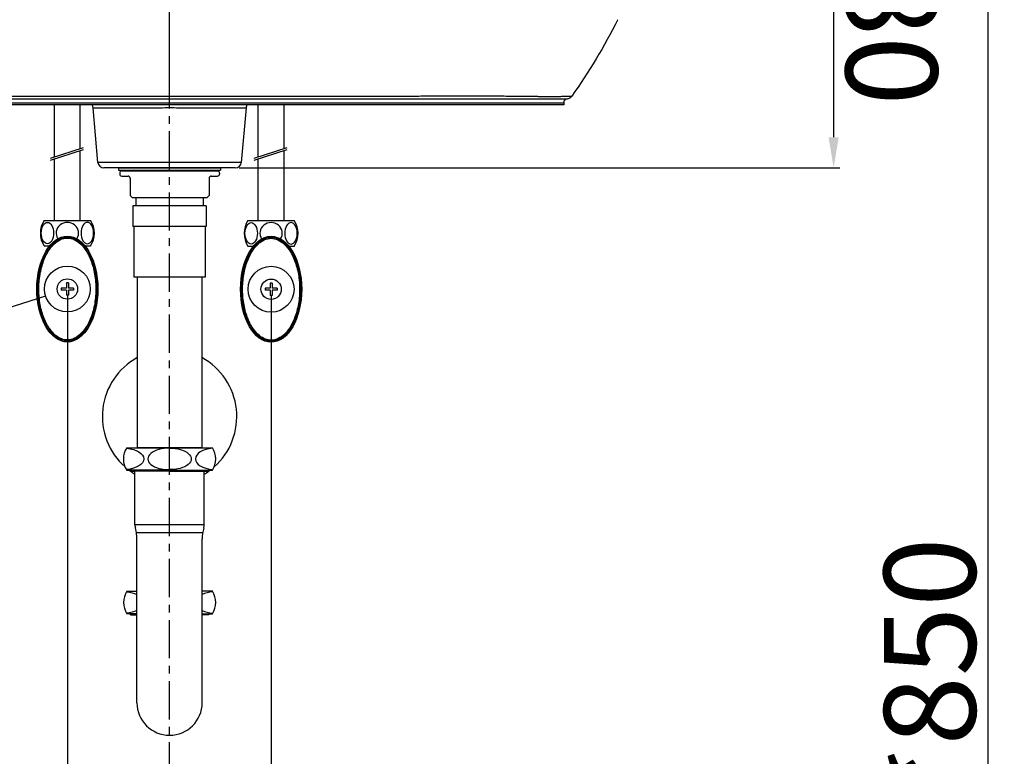
# Model space of a CAD drawing. Units: millimetres. Extents: x 14372 to 18572, y -11666 to -8741.
# Drawn here: x 16352 to 16835, y -10628 to -10266 of the extents above; entities that cross this region are included whole.
import ezdxf

# ---------------------------------------------------------------- set-up
doc = ezdxf.new("R2010")
doc.units = ezdxf.units.MM
doc.header["$LTSCALE"] = 50
doc.header["$PDMODE"] = 3
doc.header["$PDSIZE"] = 0.3125
doc.linetypes.add('CENTER', pattern=[0.6, 0.375, -0.075, 0.075, -0.075])
doc.layers.add('AXIS', color=7, linetype='Continuous')
doc.styles.get("Standard").update_dxf_attribs({"font": 'ARIAL.TTF'})
doc.dimstyles.new('SMW72', dxfattribs={"dimtxt": 45, "dimasz": 15, "dimexe": 3, "dimexo": 2, "dimgap": 5, "dimtad": 1, "dimdec": 0, "dimtxsty": 'Standard', "dimcen": 2.5, "dimclrd": 256, "dimclre": 256, "dimclrt": 256, "dimadec": 0, "dimazin": 0, "dimtfac": 1, "dimtdec": 0, "dimtmove": 0, "dimatfit": 3, "dimfxl": 1, "dimarcsym": 0})

# ---------------------------------------------------------------- blocks, each defined once
blk = doc.blocks.new('*D3')
at = {"lineweight": -2}
for p, q in [((16697.43869919172, -10158.90558486864), (16754.25379858546, -10158.89676178846)), ((16751.25612804115, -10173.89722749149), (16751.27938748193, -10323.67342952029)), ((16459.60078749828, -10338.71872582319), (16754.28171686527, -10338.67296345552))]:
    blk.add_line(p, q, dxfattribs=at)
for points in [[(16753.756128011, -10173.8968392549), (16748.75612807129, -10173.89761572807), (16751.25379862164, -10158.89722767236)], [(16753.77938745178, -10323.67304128371), (16748.77938751207, -10323.67381775688), (16751.28171690144, -10338.67342933942)]]:
    blk.add_solid(points)
at = {"layer": 'DEFPOINTS', "color": 0}
for p in [(16695.43869921583, -10158.90589545791), (16457.60078752239, -10338.71903641246), (16751.28171690144, -10338.67342933942)]:
    blk.add_point(p, dxfattribs=at)
at = {"insert": (16802.22059727845, -10256.9633802704), "char_height": 45, "attachment_point": 2, "rotation": 270.00889772715465}
blk.add_mtext('180', dxfattribs=at)
blk = doc.blocks.new('*D7')
at = {"lineweight": -2}
for p, q in [((16620.37219293555, -10157.92573186692), (16829.92635665562, -10157.92573186692)), ((16826.92635665562, -10172.92573186692), (16826.92635665562, -10993.70436261615)), ((16519.63717148775, -11008.70436261615), (16829.92635665562, -11008.70436261615))]:
    blk.add_line(p, q, dxfattribs=at)
for points in [[(16824.42635665562, -10172.92573186692), (16829.42635665562, -10172.92573186692), (16826.92635665562, -10157.92573186692)], [(16824.42635665562, -10993.70436261615), (16829.42635665562, -10993.70436261615), (16826.92635665562, -11008.70436261615)]]:
    blk.add_solid(points)
at = {"layer": 'DEFPOINTS', "color": 0}
for p in [(16618.37219293555, -10157.92573186692), (16517.63717148775, -11008.70436261615), (16826.92635665562, -11008.70436261615)]:
    blk.add_point(p, dxfattribs=at)
at = {"insert": (16775.97478776067, -10585.60995538953), "char_height": 45, "attachment_point": 2, "rotation": 90}
blk.add_mtext('*850', dxfattribs=at)
blk = doc.blocks.new('*D10')
at = {"linetype": 'ByBlock', "lineweight": -2}
for p, q in [((16375.20618607937, -10401.28211929496), (16375.20618607937, -10728.00347768524)), ((16475.20618607937, -10401.28211929496), (16475.20618607937, -10728.00347768524)), ((16390.20618607937, -10725.00347768524), (16460.20618607937, -10725.00347768524))]:
    blk.add_line(p, q, dxfattribs=at)
at = {"linetype": 'ByBlock'}
for points in [[(16390.20618607937, -10722.50347768524), (16390.20618607937, -10727.50347768524), (16375.20618607937, -10725.00347768524)], [(16460.20618607937, -10722.50347768524), (16460.20618607937, -10727.50347768524), (16475.20618607937, -10725.00347768524)]]:
    blk.add_solid(points, dxfattribs=at)
at = {"layer": 'DEFPOINTS', "color": 0, "linetype": 'ByBlock'}
for p in [(16375.20618607937, -10399.28211929496), (16475.20618607937, -10399.28211929496), (16475.20618607937, -10725.00347768524)]:
    blk.add_point(p, dxfattribs=at)
at = {"linetype": 'ByBlock', "lineweight": -3, "insert": (16425.20618607937, -10697.02769323776), "char_height": 45, "attachment_point": 5}
blk.add_mtext('100', dxfattribs=at)

msp = doc.modelspace()

# ---------------------------------------------------------------- linework, layer by layer
at = {"color": 7, "linetype": 'Continuous'}
for p, q in [((16425.38366374831, -10309.12564578481), (16425.38371961478, -10157.93388019182)), ((16645.24605583954, -10266.08408676596), (16645.32767087787, -10265.92390185816)), ((16382.96781703249, -10304.74065917753), (16425.38372620584, -10304.74241347782)), ((16425.38372620584, -10304.74241347849), (16467.79963546376, -10304.74065832177)), ((16618.78994807071, -10306.73052206703), (16618.78994807071, -10307.75166441831)), ((16618.78994807071, -10307.75166441831), (16231.97750343925, -10307.75166441831)), ((16390.18122542708, -10335.98338599155), (16387.84024324175, -10309.22583717596)), ((16462.92720826821, -10309.22583717596), (16460.58622608287, -10335.98338599155)), ((16460.58622608287, -10335.98338599155), (16390.18122542708, -10335.98338599155)), ((16457.60078752239, -10338.71903641246), (16393.16666398756, -10338.71903641246))]:
    msp.add_line(p, q, dxfattribs=at)
for p, q in [((16381.54564808531, -10307.75166441831), (16368.84564808531, -10307.75166441831)), ((16368.84564808531, -10333.23413823054), (16368.84564808531, -10307.75166441831)), ((16381.54564808531, -10329.12883460243), (16381.54564808531, -10307.75166441831)), ((16481.56734799624, -10307.75166441831), (16468.86734799624, -10307.75166441831)), ((16468.86734799624, -10333.23470605479), (16468.86734799624, -10307.75166441831)), ((16481.56734799624, -10329.12940242668), (16481.56734799624, -10307.75166441831)), ((16366.92572095664, -10333.85475900275), (16383.06585521125, -10328.63742422214)), ((16366.92572095664, -10334.9297581135), (16383.06585521125, -10329.71242333289)), ((16381.55618607937, -10364.48109878052), (16381.54564808531, -10330.20383371317)), ((16466.94742086756, -10333.855326827), (16483.08755512218, -10328.63799204639)), ((16466.94742086756, -10334.93032593775), (16483.08755512218, -10329.71299115714)), ((16481.55618607937, -10364.58211929496), (16481.56734799624, -10330.20440153742)), ((16368.85618607937, -10364.48109878052), (16368.84564808531, -10334.30913734129)), ((16468.85618607937, -10364.58211929496), (16468.86734799624, -10334.30970516554)), ((16400.38372575497, -10338.71903641246), (16450.38372575497, -10338.71903641246)), ((16400.38372575497, -10339.81903641246), (16450.38372575497, -10339.81903641246)), ((16363.85867623628, -10364.48109878052), (16375.20618607937, -10364.48109878052)), ((16375.20618607937, -10364.48109878052), (16386.55369592246, -10364.48109878052)), ((16463.85867623628, -10364.58211929496), (16475.20618607937, -10364.58211929496)), ((16475.20618607937, -10364.58211929496), (16486.55369592246, -10364.58211929496)), ((16363.85867623628, -10376.98109878052), (16366.52239174603, -10376.98109878052)), ((16383.8899804127, -10376.98109878052), (16386.55369592245, -10376.98109878052)), ((16463.85867623628, -10377.08211929496), (16466.52239174603, -10377.08211929496)), ((16483.8899804127, -10377.08211929496), (16486.55369592246, -10377.08211929496)), ((16374.70618607937, -10397.68109878052), (16372.20618607937, -10397.68109878052)), ((16372.20618607937, -10397.68109878052), (16372.20618607937, -10398.68109878052)), ((16374.70618607937, -10398.68109878052), (16372.20618607937, -10398.68109878052)), ((16374.70618607937, -10395.18109878052), (16374.70618607937, -10397.68109878052)), ((16375.70618607937, -10395.18109878052), (16374.70618607937, -10395.18109878052)), ((16374.70618607937, -10398.68109878052), (16374.70618607937, -10401.18109878052)), ((16375.70618607937, -10395.18109878052), (16375.70618607937, -10397.68109878052)), ((16378.20618607937, -10397.68109878052), (16375.70618607937, -10397.68109878052)), ((16378.20618607937, -10398.68109878052), (16375.70618607937, -10398.68109878052)), ((16375.70618607937, -10398.68109878052), (16375.70618607937, -10401.18109878052)), ((16378.20618607937, -10397.68109878052), (16378.20618607937, -10398.68109878052)), ((16474.70618607937, -10397.78211929496), (16472.20618607937, -10397.78211929496)), ((16472.20618607937, -10397.78211929496), (16472.20618607937, -10398.78211929496)), ((16474.70618607937, -10398.78211929496), (16472.20618607937, -10398.78211929496)), ((16474.70618607937, -10395.28211929496), (16474.70618607937, -10397.78211929496)), ((16475.70618607937, -10395.28211929496), (16474.70618607937, -10395.28211929496)), ((16474.70618607937, -10398.78211929496), (16474.70618607937, -10401.28211929496)), ((16475.70618607937, -10395.28211929496), (16475.70618607937, -10397.78211929496)), ((16478.20618607937, -10397.78211929496), (16475.70618607937, -10397.78211929496)), ((16478.20618607937, -10398.78211929496), (16475.70618607937, -10398.78211929496)), ((16475.70618607937, -10398.78211929496), (16475.70618607937, -10401.28211929496)), ((16478.20618607937, -10397.78211929496), (16478.20618607937, -10398.78211929496)), ((16364.54274401101, -10401.76627705428), (16217.20644854489, -10447.74273785606)), ((16375.70618607937, -10401.18109878052), (16374.70618607937, -10401.18109878052)), ((16475.70618607937, -10401.28211929496), (16474.70618607937, -10401.28211929496)), ((16404.37917833417, -10476.10122614524), (16446.37917833417, -10476.10122614524)), ((16441.25417833417, -10476.10122614524), (16409.50417833417, -10476.10122614524)), ((16404.37917833417, -10487.10122614524), (16405.37917833417, -10487.10122614524)), ((16425.37917833417, -10487.10122614524), (16404.37917833417, -10487.10122614524)), ((16405.37917833417, -10487.10122614524), (16404.50456031886, -10487.10122614524)), ((16406.07917833418, -10487.60122614524), (16406.07917833418, -10487.10122614524)), ((16406.07917833418, -10487.60122614524), (16408.37917833417, -10487.60122614524)), ((16406.07917833418, -10487.60122614524), (16408.37917833417, -10487.60122614524)), ((16406.07917833418, -10487.60122614524), (16408.37917833417, -10487.60122614524)), ((16425.37917833417, -10487.60122614524), (16406.07917833418, -10487.60122614524)), ((16408.37917833417, -10513.92961190941), (16408.37917833417, -10487.60122614524)), ((16425.37917833417, -10487.10122614524), (16446.37917833417, -10487.10122614524)), ((16425.37917833417, -10487.60122614524), (16444.67917833418, -10487.60122614524)), ((16442.37917833417, -10513.92961190941), (16442.37917833417, -10487.60122614524)), ((16444.67917833418, -10487.60122614524), (16444.67917833418, -10487.10122614524)), ((16442.37917833417, -10513.92961190941), (16408.37917833417, -10513.92961190941)), ((16441.62400791961, -10517.95122593778), (16409.13434874874, -10517.95122593778)), ((16409.37917833417, -10601.30122598849), (16409.37917833417, -10521.07104033795)), ((16441.37917833417, -10601.3012259885), (16441.37917833417, -10521.07104033795)), ((16404.41810749282, -10546.6012259885), (16409.37917833417, -10546.6012259885)), ((16446.37917833417, -10546.6012259885), (16441.37917833417, -10546.6012259885)), ((16446.41810749282, -10546.6012259885), (16441.41577542584, -10546.6012259885)), ((16409.37917833417, -10557.6012259885), (16404.41810749282, -10557.6012259885)), ((16406.11810749282, -10558.1012259885), (16406.11810749282, -10557.6012259885)), ((16406.11810749282, -10558.1012259885), (16409.37917833417, -10558.1012259885)), ((16441.37917833417, -10557.6012259885), (16446.37917833417, -10557.6012259885)), ((16444.67917833418, -10558.1012259885), (16441.37917833417, -10558.1012259885)), ((16444.67917833418, -10558.1012259885), (16444.67917833418, -10557.6012259885)), ((16446.41810749282, -10557.6012259885), (16445.21810749282, -10557.6012259885)), ((16445.41810749282, -10557.6012259885), (16446.29272550813, -10557.6012259885))]:
    msp.add_line(p, q)
at = {"linetype": 'Continuous'}
for p, q in [((16400.38372575497, -10338.71903641246), (16400.38372575497, -10339.81903641246)), ((16401.88372575497, -10340.21903641246), (16448.88372575497, -10340.21903641246)), ((16450.38372575497, -10338.71903641246), (16450.38372575497, -10339.81903641246)), ((16400.88372575497, -10341.21903641246), (16400.88372575497, -10341.71903641246)), ((16401.88372575497, -10342.71903641246), (16404.98372575498, -10342.71903641246)), ((16405.98372575498, -10343.71903641246), (16405.98372575498, -10352.21903641246)), ((16444.78372575498, -10343.71903641246), (16444.78372575498, -10352.21903641246)), ((16445.78372575498, -10342.71903641246), (16448.88372575497, -10342.71903641246)), ((16449.88372575497, -10341.21903641246), (16449.88372575497, -10341.71903641246)), ((16406.98372575498, -10353.21903641246), (16405.98372575498, -10352.21903641246)), ((16406.98372575498, -10353.21903641246), (16443.78372575498, -10353.21903641246)), ((16408.88372575497, -10353.21903641246), (16408.88372575497, -10357.40507852324)), ((16441.88372575497, -10353.21903641246), (16441.88372575497, -10357.40507852324)), ((16443.78372575498, -10353.21903641246), (16444.78372575498, -10352.21903641246)), ((16407.38372575497, -10357.40507852324), (16407.38372575497, -10367.40507852324)), ((16443.38372575497, -10357.40507852324), (16407.38372575497, -10357.40507852324)), ((16443.38372575497, -10357.40507852324), (16443.38372575497, -10367.40507852324)), ((16443.38372575497, -10367.40507852324), (16407.38372575497, -10367.40507852324)), ((16407.88372575497, -10367.40507852324), (16407.88372575497, -10392.40507852324)), ((16442.88372575497, -10367.40507852324), (16442.88372575497, -10392.40507852324)), ((16407.88372575497, -10391.60507852324), (16407.88372575497, -10392.40507852324)), ((16442.88372575497, -10392.40507852324), (16407.88372575497, -10392.40507852324)), ((16409.50417833417, -10392.40507852324), (16409.50417833417, -10476.10122614524)), ((16441.25417833417, -10392.40507852324), (16441.25417833417, -10476.10122614524))]:
    msp.add_line(p, q, dxfattribs=at)
at = {"linetype": 'ByBlock', "lineweight": -3}
for centre in [(16375.20618607937, -10398.18109878052), (16475.20618607937, -10398.28211929496)]:
    msp.add_circle(centre, 11.25, dxfattribs=at)
for centre in [(16375.20618607937, -10398.18109878052), (16475.20618607937, -10398.28211929496)]:
    msp.add_circle(centre, 5.000000000000114)
at = {"color": 7, "linetype": 'Continuous'}
for centre, radius, start, end in [((16620.78784303608, -10306.7305220677), 1.997894967364669, 95.4034175347455, 179.9999999872851), ((16620.31750011926, -10301.75797951621), 2.996842451046935, 275.4034175990225, 324.694083665377), ((16382.86451406045, -10309.66115682151), 4.994737209964471, 4.999997134166675, 22.60716373561817), ((16467.90293744951, -10309.66115682085), 4.994737209964478, 157.3928362706512, 175.0000028710806), ((16393.16666398756, -10335.72219396141), 2.996842451046963, 185.0000000000783, 270), ((16457.60078752239, -10335.72219396141), 2.996842451046859, 270, 354.9999999999217)]:
    msp.add_arc(centre, radius, start, end, dxfattribs=at)
at = {"linetype": 'Continuous'}
for centre, start, end in [((16401.88372575497, -10341.21903641246), 90, 180), ((16448.88372575497, -10341.21903641246), 0, 90), ((16401.88372575497, -10341.71903641246), 180, 270), ((16404.98372575498, -10343.71903641246), 0, 90), ((16445.78372575498, -10343.71903641246), 90, 180), ((16448.88372575497, -10341.71903641246), 270, 0)]:
    msp.add_arc(centre, 1, start, end, dxfattribs=at)
for centre, radius, start, end in [((16373.17358151294, -10370.73109878052), 11.21739543357061, 146.1396672707201, 213.86033272928), ((16377.2387906458, -10370.73109878052), 11.21739543357061, 326.13966727072, 33.86033272927997), ((16473.17358151294, -10370.83211929496), 11.21739543357061, 146.1396672707201, 213.86033272928), ((16477.2387906458, -10370.83211929496), 11.21739543357061, 326.13966727072, 33.86033272927997), ((16425.37917833417, -10460.8012259885), 33, 118.7546948008249, 228.5616171434504), ((16425.37917833417, -10460.8012259885), 33, 311.4383828565496, 61.24530519917511), ((16412.73082487842, -10481.60122614524), 10, 146.632987030828, 213.367012969172), ((16412.73082487842, -10481.60122614524), 10, 146.632987030828, 213.367012969172), ((16438.02753178993, -10481.60122614524), 10, 326.632987030828, 33.36701296917201), ((16425.37917833417, -10460.8012259885), 33, 232.8416967814042, 234.2077131172664), ((16425.37917833417, -10460.8012259885), 33, 234.3037008078013, 238.9924169931029), ((16425.37917833417, -10460.8012259885), 33, 301.0075830068971, 305.6962991921987), ((16425.37917833417, -10460.8012259885), 33, 305.7922868827337, 307.1583032185958), ((16414.37917833417, -10513.92961190941), 6, 180, 195.9423686056666), ((16436.37917833417, -10513.92961190941), 6, 344.0576313944402, 0), ((16389.37917833417, -10521.07104033795), 20, 0, 15.94236860555985), ((16461.37917833417, -10521.07104033795), 20, 164.0576313943334, 180), ((16412.76975403706, -10552.1012259885), 10, 146.632987030828, 213.367012969172), ((16438.06646094858, -10552.1012259885), 10, 326.632987030828, 33.36701296917201), ((16425.37917833417, -10601.3012259885), 16, 180, 0)]:
    msp.add_arc(centre, radius, start, end)
for centre, major_axis, ratio in [((16365.42540340112, -10370.73109878052), (0, 5.249999999999972), 0.581082668877054), ((16465.42540340112, -10370.83211929496), (0, 5.249999999999972), 0.581082668877054), ((16375.20618607937, -10398.18109878052), (0, -26.00000000000003), 0.5769230769230763), ((16475.20618607937, -10398.28211929496), (0, -26.00000000000003), 0.5769230769230763)]:
    msp.add_ellipse(centre, major_axis=major_axis, ratio=ratio)
for centre, major_axis, ratio, start_param, end_param in [((16375.20618607937, -10370.73109878052), (-5.496023993973949, 0), 0.955236004383582, 2.590465860906566, 6.834312099862814), ((16475.20618607937, -10370.83211929496), (-5.496023993973949, 0), 0.955236004383582, 2.590465860906566, 6.834312099862814), ((16424.74817616511, -10481.60122614524), (10, 6.123031769111886e-16), 0.5247174233812129, 1.507654160986761, 4.775531146192825), ((16448.02753178993, -10481.60122614524), (-10, 6.123031769111886e-16), 0.5247174233812141, -1.4249644931223, 1.4249644931223), ((16448.02753178993, -10552.1012259885), (10, 0), 0.5247174233812132, 1.716628160467494, 2.298069699282524), ((16448.02753178993, -10552.1012259885), (10, 0), 0.5247174233812132, 3.985115607897062, 4.566557146712093)]:
    msp.add_ellipse(centre, major_axis=major_axis, ratio=ratio, start_param=start_param, end_param=end_param)
at = {"extrusion": (0, 0, -1)}
for centre in [(16384.98696875762, -10370.73109878052), (16484.98696875762, -10370.83211929496)]:
    msp.add_ellipse(centre, major_axis=(0, 5.249999999999972), ratio=0.581082668877054, dxfattribs=at)
for centre, major_axis, ratio, start_param, end_param in [((16402.73082487842, -10481.60122614524), (10, 6.123031769111886e-16), 0.5247174233812141, -1.4249644931223, 1.4249644931223), ((16426.01018050324, -10481.60122614524), (-10, 6.123031769111886e-16), 0.5247174233812129, 1.507654160986761, 4.775531146192825), ((16402.76975403706, -10552.1012259885), (-10, 0), 0.5247174233812132, 1.716628160467494, 2.292870236098903), ((16402.76975403706, -10552.1012259885), (-10, 0), 0.5247174233812132, 3.990315071080683, 4.566557146712093)]:
    msp.add_ellipse(centre, major_axis=major_axis, ratio=ratio, start_param=start_param, end_param=end_param, dxfattribs=at)
at = {"color": 7, "linetype": 'Continuous'}
for points, start_tangent, end_tangent in [([(16645.24605583954, -10266.08408676596), (16622.76315706396, -10303.48998032372)], (-0.4542224766312074, -0.8908882880154011), (-0.5779418955755657, -0.8160779162178828)), ([(16228.004294446, -10303.48998032372), (16228.10840434718, -10303.47317668845), (16228.19665695067, -10303.4642097356), (16228.29030773584, -10303.45667114178), (16228.38755672851, -10303.450219241), (16228.50374238636, -10303.44380870131), (16228.59636643066, -10303.44251572895), (16228.80161062019, -10303.45495947857), (16228.97060169692, -10303.46367767152), (16229.18807436556, -10303.47340070043), (16229.46264736584, -10303.48396550042), (16229.81131081388, -10303.49561317547), (16230.24627092159, -10303.5082898237), (16230.77362227887, -10303.52167793698), (16231.39564944865, -10303.53550563976), (16232.11517162124, -10303.54972171468), (16232.93405534132, -10303.56364743685), (16233.84936694987, -10303.5764837402), (16234.85739582784, -10303.58755332367), (16235.97561866533, -10303.59639453235), (16237.2293701211, -10303.60218895254), (16238.62611075719, -10303.60362641866), (16240.16836134899, -10303.59951111997), (16241.85414304612, -10303.58959718887), (16243.66724053012, -10303.57396597498), (16245.56758813252, -10303.55424065075), (16247.58697100901, -10303.53083485768), (16249.82199704708, -10303.50436484183), (16252.38131430574, -10303.47489899845), (16255.34636392917, -10303.44323192235), (16258.72133763224, -10303.41288360211), (16262.49677532367, -10303.38756946972), (16266.68507355146, -10303.36845329367), (16271.31177561989, -10303.35874390772), (16276.40519613662, -10303.36001238389), (16282.0091103463, -10303.36784667082), (16288.19996279169, -10303.37727172102), (16295.03014856599, -10303.38698779458), (16302.49511722833, -10303.39901638829), (16310.62467197663, -10303.41180263371), (16319.47594169913, -10303.4250229005), (16329.1135723006, -10303.43821815898), (16339.60661156788, -10303.45103450202), (16351.03159046268, -10303.46311946766), (16363.47192259697, -10303.47418329653), (16377.01957903439, -10303.4837497231), (16391.77769991055, -10303.49133851137), (16407.85872696798, -10303.49647189737), (16425.38372575497, -10303.49840420211)], (0.978427915306981, 0.2065885150438794), (0.9999999999982838, -1.852643940292456e-06)), ([(16230.16774563914, -10304.74150504697), (16230.26136731365, -10304.73868410119), (16230.34631987148, -10304.73708982962), (16230.44036877452, -10304.73567382423), (16230.53417201105, -10304.73452261917), (16230.64629772124, -10304.73327417056), (16230.75475525564, -10304.73403871968), (16230.863497562, -10304.73533992204), (16231.01487196743, -10304.73681519165), (16231.20191401187, -10304.73832720456), (16231.4459658347, -10304.73995515464), (16231.7766426113, -10304.74175668317), (16232.22982294904, -10304.74374687492), (16232.82431123981, -10304.74579403598), (16233.49232102049, -10304.74759646556), (16234.2221866596, -10304.74915306349), (16235.00788339167, -10304.7504289685), (16235.80181641843, -10304.75138288343), (16236.58200349161, -10304.7520677585), (16237.35300542848, -10304.75255108858), (16238.12999196583, -10304.7528829456), (16238.93834534428, -10304.75309452201), (16239.81339254377, -10304.75319479835), (16240.80081170464, -10304.7531534972), (16241.956431581, -10304.75292205705), (16243.34443235297, -10304.75237590183), (16245.03865024085, -10304.75125173095), (16247.04423022642, -10304.74928995726), (16249.38344941595, -10304.74612937932), (16252.13686065361, -10304.74150497638), (16255.35306057209, -10304.73538315915), (16259.04881988133, -10304.72826569229), (16263.26922723348, -10304.72149172884), (16267.99322845839, -10304.7160630533), (16273.28422384858, -10304.71355257307), (16279.11341945475, -10304.71437516104), (16285.50936215386, -10304.71715467514), (16292.49291517988, -10304.71968206821), (16300.10748703318, -10304.72243302906), (16308.40328494349, -10304.72546266696), (16317.43837556298, -10304.72845179554), (16327.2766720518, -10304.73130526971), (16337.98662956453, -10304.73394648619), (16349.64445634891, -10304.73630078565), (16362.33489239872, -10304.7383403214), (16376.14638264218, -10304.74001803772), (16382.96781703249, -10304.74065917753)], (0.999218215896893, 0.03953425122384759), (0.999999996335363, -8.561118001990269e-05)), ([(16231.97750343925, -10306.73052206703), (16232.07516753589, -10306.72491338914), (16232.18373445437, -10306.72155114236), (16232.27032090537, -10306.71947719952), (16232.36917411512, -10306.71752509897), (16232.51631570968, -10306.71807817623), (16232.63073690862, -10306.72024721221), (16232.78823693062, -10306.72270549144), (16232.98115217757, -10306.72522572273), (16233.2308995421, -10306.72793891537), (16233.56673634662, -10306.73094145049), (16234.0236123978, -10306.734258405), (16234.61856822197, -10306.73767046863), (16235.28239416551, -10306.74067441493), (16236.00239687646, -10306.74326876412), (16236.77174772629, -10306.74539526958), (16237.54367153053, -10306.74698512713), (16238.29739447231, -10306.74812659712), (16239.03762649182, -10306.74893213305), (16239.77904440517, -10306.74948523296), (16240.54570566149, -10306.74983786608), (16241.37059526894, -10306.75000497734), (16242.29556119014, -10306.74993613987), (16243.37313498448, -10306.74955044159), (16244.66498872807, -10306.74864012339), (16246.23999357382, -10306.74676657674), (16248.1103739005, -10306.74349685114), (16250.30363449237, -10306.73822938374), (16252.90653711038, -10306.73052195981), (16255.97505155666, -10306.72031892798), (16259.53330070143, -10306.70845635003), (16263.63479711581, -10306.69716666979), (16268.25870869836, -10306.68811834999), (16273.47172431268, -10306.68393554044), (16279.25190147526, -10306.68530472317), (16285.6200320486, -10306.68993977489), (16292.58473249151, -10306.69414893335), (16300.18385081304, -10306.69873649245), (16308.46742291876, -10306.70378410083), (16317.49223669752, -10306.7087669914), (16327.3213667257, -10306.71352222782), (16338.02332441258, -10306.7179245421), (16349.67383411108, -10306.72184824133), (16362.35760805693, -10306.7252475171), (16376.16298204396, -10306.7280437023), (16391.19405171837, -10306.73015591149), (16407.56085267054, -10306.73153171524), (16425.38372575497, -10306.73203611912)], (0.9970441295897231, 0.07683100709135182), (0.9999999999999589, -2.864376766655784e-07)), ([(16425.38372575497, -10303.49840420211), (16442.9778349808, -10303.49645673601), (16459.12106321417, -10303.49128326957), (16473.93513128162, -10303.48363499465), (16487.53310899927, -10303.47399247825), (16500.01865298588, -10303.46284239559), (16511.48418904396, -10303.45066517715), (16522.01353158053, -10303.43774847252), (16531.68360282771, -10303.4244594162), (16540.56369493622, -10303.41115072191), (16548.71908655215, -10303.39829754568), (16556.20610187956, -10303.38624860541), (16563.05197975226, -10303.37668966162), (16569.25479521445, -10303.36695562299), (16574.86140894385, -10303.3595874636), (16579.9342037044, -10303.35918979126), (16584.52503647163, -10303.37001532521), (16588.67086469223, -10303.38990040578), (16592.40493536699, -10303.41571880553), (16595.74004545937, -10303.44646782092), (16598.66480002669, -10303.47802866029), (16601.18750084002, -10303.50721717454), (16603.39641860177, -10303.53338583857), (16605.39982921771, -10303.55645152465), (16607.29183622131, -10303.5757830478), (16609.09429190511, -10303.59090988178), (16610.76743253319, -10303.60020512608), (16612.29458479563, -10303.60372565476), (16613.67062232638, -10303.60177873342), (16614.90264138662, -10303.59567488326), (16616.00344673695, -10303.58665413508), (16616.99727014681, -10303.57548228136), (16617.8980177557, -10303.56263420842), (16618.70211697111, -10303.54879709688), (16619.40785332678, -10303.53474443845), (16620.01788134717, -10303.52110619205), (16620.5356700579, -10303.50789411196), (16620.96415159958, -10303.495362429), (16621.30946181535, -10303.48379834388), (16621.58302212995, -10303.47324891102), (16621.80009878517, -10303.46352093999), (16621.96840211186, -10303.45481721313), (16622.09080429183, -10303.44754774442), (16622.22316511779, -10303.44152333456), (16622.34322009816, -10303.44817221114), (16622.44600569732, -10303.4544418646), (16622.53914958124, -10303.4615011108), (16622.63119125247, -10303.47006795523), (16622.76315706396, -10303.48998032372)], (0.9999999999982685, 1.860886362060488e-06), (0.9794982548218907, -0.2014526465471986)), ([(16425.38372575497, -10306.73203611979), (16445.62394232122, -10306.73138518763), (16464.18295771818, -10306.72959901891), (16481.19773141322, -10306.72682518816), (16496.79741635621, -10306.72309370907), (16511.09702723276, -10306.71853019064), (16524.20063631237, -10306.71318081488), (16536.20557312818, -10306.70721304001), (16547.19871896187, -10306.70086472675), (16557.25577402979, -10306.69465533246), (16566.43300335501, -10306.68899719868), (16574.67930552395, -10306.6840678517), (16581.98899488781, -10306.68738764522), (16588.37061138537, -10306.70028689091), (16593.83258958309, -10306.71703570061), (16598.38020061716, -10306.73214720941), (16602.07668891033, -10306.74224208519), (16605.09930550975, -10306.74753789539), (16607.76689235616, -10306.74971777661), (16610.14195868425, -10306.74986437082), (16612.27944474823, -10306.74835932125), (16614.21242847173, -10306.74485791042), (16615.84084042173, -10306.73915143025), (16617.05717676302, -10306.7320620498), (16617.77092228537, -10306.7254098414), (16618.15076425626, -10306.72000952598), (16618.32063632875, -10306.71680545787), (16618.46537510632, -10306.71883817681), (16618.59312719483, -10306.72180549237), (16618.69489746177, -10306.72501050615), (16618.78994807071, -10306.73052206703)], (0.999999999999958, 2.898052373436929e-07), (0.9969876340921692, -0.0775606695903213)), ([(16467.79963546376, -10304.74065832177), (16481.21714275694, -10304.73928691405), (16496.8244203135, -10304.737048023), (16511.13260561581, -10304.7343098893), (16524.24596832076, -10304.73110038159), (16536.2625267464, -10304.72751953246), (16547.26965315115, -10304.72371055703), (16557.34540369304, -10304.71998530671), (16566.54723005954, -10304.71658997812), (16574.84113443358, -10304.71363251085), (16582.24508718782, -10304.71562393929), (16588.76838340938, -10304.7233642872), (16594.41417099355, -10304.73341271992), (16599.17792006312, -10304.74248015357), (16603.10286232342, -10304.74853702523), (16606.34364189149, -10304.7517145946), (16609.21090638714, -10304.75302235804), (16611.74467712958, -10304.75311069697), (16613.98736368634, -10304.75220728016), (16615.98149198902, -10304.75010663745), (16617.63377821183, -10304.7466826304), (16618.84878753197, -10304.74242905275), (16619.55057186758, -10304.7384383661), (16619.91741313302, -10304.73519422355), (16620.0788342996, -10304.73328045661), (16620.23078033675, -10304.73449670514), (16620.36900681783, -10304.73627520726), (16620.48261566668, -10304.73819813522), (16620.59970587082, -10304.74150504697)], (0.9999999963579171, 8.534732405783609e-05), (0.9993275321332782, -0.03666719951689471)), ([(16387.84024324175, -10309.22583717596), (16388.11089869166, -10309.22715567343), (16388.92242840677, -10309.23106687049), (16390.27259646692, -10309.23752639258), (16392.15516994392, -10309.24490890151), (16394.473793369, -10309.24921032742), (16397.27332962817, -10309.24551813028), (16400.41328683124, -10309.23286444585), (16403.93432535006, -10309.21381640335), (16407.7903768867, -10309.19069218028), (16411.92543697287, -10309.1665295593), (16416.2812587423, -10309.14524229343), (16420.79443685709, -10309.1307263791), (16425.38366374831, -10309.12564599326)], (0.9999879763732956, -0.004903785154479542), (0.9999999999585178, 9.108490609425303e-06)), ([(16425.38366374831, -10309.12564599326), (16429.97276603748, -10309.13072583035), (16434.48570300569, -10309.14524025758), (16438.84131354834, -10309.16652570003), (16442.97615046631, -10309.19068658751), (16446.83197646525, -10309.21380972172), (16450.35275248931, -10309.23285754646), (16453.49117110013, -10309.24550955065), (16456.29108665034, -10309.24921150218), (16458.6115958099, -10309.24491101528), (16460.49425487673, -10309.23752922892), (16461.84472198378, -10309.23106831896), (16462.65659794941, -10309.22715545432), (16462.92720826821, -10309.22583717596)], (0.9999999999590872, -9.045755597264662e-06), (0.9999879763620023, 0.004903787457424756))]:
    msp.add_spline(points, degree=3, dxfattribs=dict(at, start_tangent=start_tangent, end_tangent=end_tangent))
for points, knots in [([(16375.20618607937, -10423.68109878052), (16376.26663620096, -10423.68109878052), (16377.32759779452, -10423.47406960912), (16379.64819040393, -10422.5530458994), (16380.89820844123, -10421.73267096897), (16383.24085273022, -10419.50783649193), (16384.33225741748, -10418.10383344811), (16386.25984252687, -10414.8158477586), (16387.09578284274, -10412.93250612057), (16388.44155210516, -10408.83255654026), (16388.95131890062, -10406.61642641469), (16389.60300178181, -10402.02311049763), (16389.74488618741, -10399.64637983912), (16389.64930889083, -10394.91599344489), (16389.41185212849, -10392.56279560794), (16388.57676975166, -10388.06187012211), (16387.97918332739, -10385.91459769738), (16386.4730022776, -10381.99248268094), (16385.56448509583, -10380.2181411344), (16383.51392718076, -10377.17937442052), (16382.37227081669, -10375.91564576105), (16379.95603130632, -10373.98867515005), (16378.68295832576, -10373.32546037625), (16376.10164741625, -10372.62597244332), (16374.79262655516, -10372.58760552575), (16372.18268354811, -10373.1379666644), (16370.88073953611, -10373.73862178526), (16368.39882563792, -10375.56537613826), (16367.22055388442, -10376.79172740031), (16365.09536366384, -10379.78309919613), (16364.14893850728, -10381.54735222115), (16362.57180951412, -10385.47331396823), (16361.94119696728, -10387.63447051513), (16361.04939696936, -10392.18073867734), (16360.7882536879, -10394.56535760279), (16360.65723310264, -10399.36786574273), (16360.78736299304, -10401.78525989856), (16361.42809067542, -10406.4601276769), (16361.93865520761, -10408.71710902211), (16363.2972146635, -10412.89028821754), (16364.14514286319, -10414.80597008883), (16366.10465095192, -10418.14293990432), (16367.21596831568, -10419.56353392642), (16369.60154363138, -10421.80140539302), (16370.87445505041, -10422.61822058129), (16373.17464198323, -10423.49125158915), (16374.19062334486, -10423.68109878052), (16375.20618607937, -10423.68109878052)], [0, 0, 0, 0, 0.2250955446762703, 0.2250955446762703, 0.5012372277301367, 0.5012372277301367, 0.777378910784003, 0.777378910784003, 1.053520593837869, 1.053520593837869, 1.329662276891736, 1.329662276891736, 1.605803959945602, 1.605803959945602, 1.881945642999468, 1.881945642999468, 2.158087326053335, 2.158087326053335, 2.434229009107201, 2.434229009107201, 2.710370692161067, 2.710370692161067, 2.986512375214934, 2.986512375214934, 3.2626540582688, 3.2626540582688, 3.543150427002849, 3.543150427002849, 3.823646795736898, 3.823646795736898, 4.104143164470947, 4.104143164470947, 4.384639533204996, 4.384639533204996, 4.665135901939045, 4.665135901939045, 4.945632270673094, 4.945632270673094, 5.226128639407142, 5.226128639407142, 5.506625008141191, 5.506625008141191, 5.78712137687524, 5.78712137687524, 6.067617745609289, 6.067617745609289, 6.283185307179586, 6.283185307179586, 6.283185307179586, 6.283185307179586]), ([(16375.20618607937, -10423.18109878052), (16376.37432784878, -10423.18109878052), (16377.54469843519, -10422.91484413955), (16379.85162209002, -10421.83253429255), (16380.98686740371, -10421.015357556), (16383.12569505181, -10418.85068685681), (16384.12885249795, -10417.50501765746), (16386.04494873172, -10414.13565439653), (16386.92112897336, -10412.04018321944), (16388.27184802624, -10407.46933777764), (16388.747782981, -10404.99533689689), (16389.24754800876, -10399.90673090996), (16389.27270173529, -10397.29340425334), (16388.8686022987, -10392.17799484609), (16388.4403110565, -10389.6770637008), (16387.17515011278, -10385.02799425417), (16386.33869689421, -10382.88142269996), (16384.51685440163, -10379.46026286115), (16383.58036427318, -10378.10128579978), (16381.56798128387, -10375.85854728342), (16380.49401352677, -10374.97627046435), (16378.29514239943, -10373.72392384526), (16377.17231984735, -10373.35156720138), (16374.92774167112, -10373.10371936111), (16373.8027105766, -10373.22589042247), (16371.56857287345, -10373.9723862333), (16370.46027638113, -10374.59781381641), (16368.33309128495, -10376.35354548558), (16367.31563771986, -10377.48170656834), (16365.31015399537, -10380.39900456608), (16364.35360031537, -10382.26513716255), (16362.79153329416, -10386.42444361981), (16362.18459823529, -10388.71643130003), (16361.38336333171, -10393.51812556296), (16361.18755280552, -10396.02688700221), (16361.2278282372, -10401.03437929928), (16361.46236652161, -10403.53256044197), (16362.34016092464, -10408.29196198502), (16362.98194412008, -10410.55299862941), (16364.60864247332, -10414.63151695587), (16365.59215498944, -10416.44874448834), (16367.5522937135, -10419.14303355696), (16368.48141148111, -10420.14007901441), (16370.41555809259, -10421.71791043642), (16371.41976787153, -10422.30106831649), (16373.35231178219, -10423.01334272674), (16374.27970011499, -10423.18109878052), (16375.20618607937, -10423.18109878052)], [0, 0, 0, 0, 0.2641654732408644, 0.2641654732408644, 0.5283309464817287, 0.5283309464817287, 0.7924964197225931, 0.7924964197225931, 1.097250915341988, 1.097250915341988, 1.402005410961382, 1.402005410961382, 1.706759906580777, 1.706759906580777, 2.011514402200172, 2.011514402200172, 2.316268897819566, 2.316268897819566, 2.570172775908205, 2.570172775908205, 2.824076653996843, 2.824076653996843, 3.077980532085482, 3.077980532085482, 3.33188441017412, 3.33188441017412, 3.585788288262759, 3.585788288262759, 3.839692166351397, 3.839692166351397, 4.135175063865408, 4.135175063865408, 4.43065796137942, 4.43065796137942, 4.726140858893431, 4.726140858893431, 5.021623756407442, 5.021623756407442, 5.317106653921454, 5.317106653921454, 5.612589551435465, 5.612589551435465, 5.843128910418662, 5.843128910418662, 6.07366826940186, 6.07366826940186, 6.283185307179586, 6.283185307179586, 6.283185307179586, 6.283185307179586]), ([(16475.20618607937, -10423.78211929496), (16476.26663620095, -10423.78211929496), (16477.32759779452, -10423.57509012356), (16479.64819040392, -10422.65406641384), (16480.89820844123, -10421.8336914834), (16483.24085273022, -10419.60885700636), (16484.33225741748, -10418.20485396254), (16486.25984252687, -10414.91686827303), (16487.09578284274, -10413.033526635), (16488.44155210516, -10408.93357705469), (16488.95131890062, -10406.71744692913), (16489.6030017818, -10402.12413101206), (16489.74488618741, -10399.74740035355), (16489.64930889083, -10395.01701395933), (16489.41185212849, -10392.66381612237), (16488.57676975166, -10388.16289063655), (16487.97918332738, -10386.01561821181), (16486.4730022776, -10382.09350319538), (16485.56448509583, -10380.31916164884), (16483.51392718076, -10377.28039493496), (16482.37227081669, -10376.01666627549), (16479.95603130631, -10374.08969566448), (16478.68295832576, -10373.42648089069), (16476.10164741625, -10372.72699295776), (16474.79262655516, -10372.68862604018), (16472.18268354811, -10373.23898717884), (16470.88073953611, -10373.8396422997), (16468.39882563792, -10375.66639665269), (16467.22055388442, -10376.89274791475), (16465.09536366384, -10379.88411971056), (16464.14893850729, -10381.64837273558), (16462.57180951412, -10385.57433448267), (16461.94119696728, -10387.73549102956), (16461.04939696936, -10392.28175919178), (16460.7882536879, -10394.66637811722), (16460.65723310264, -10399.46888625716), (16460.78736299304, -10401.886280413), (16461.42809067542, -10406.56114819133), (16461.93865520761, -10408.81812953654), (16463.2972146635, -10412.99130873197), (16464.14514286319, -10414.90699060326), (16466.10465095192, -10418.24396041875), (16467.21596831568, -10419.66455444085), (16469.60154363138, -10421.90242590745), (16470.87445505041, -10422.71924109573), (16473.17464198323, -10423.59227210358), (16474.19062334486, -10423.78211929496), (16475.20618607937, -10423.78211929496)], [0, 0, 0, 0, 0.2250955446762703, 0.2250955446762703, 0.5012372277301367, 0.5012372277301367, 0.777378910784003, 0.777378910784003, 1.053520593837869, 1.053520593837869, 1.329662276891736, 1.329662276891736, 1.605803959945602, 1.605803959945602, 1.881945642999468, 1.881945642999468, 2.158087326053335, 2.158087326053335, 2.434229009107201, 2.434229009107201, 2.710370692161067, 2.710370692161067, 2.986512375214934, 2.986512375214934, 3.2626540582688, 3.2626540582688, 3.543150427002849, 3.543150427002849, 3.823646795736898, 3.823646795736898, 4.104143164470947, 4.104143164470947, 4.384639533204996, 4.384639533204996, 4.665135901939045, 4.665135901939045, 4.945632270673094, 4.945632270673094, 5.226128639407142, 5.226128639407142, 5.506625008141191, 5.506625008141191, 5.78712137687524, 5.78712137687524, 6.067617745609289, 6.067617745609289, 6.283185307179586, 6.283185307179586, 6.283185307179586, 6.283185307179586]), ([(16475.20618607937, -10423.28211929496), (16476.37432784877, -10423.28211929496), (16477.54469843519, -10423.01586465398), (16479.85162209002, -10421.93355480698), (16480.98686740371, -10421.11637807044), (16483.12569505181, -10418.95170737125), (16484.12885249795, -10417.6060381719), (16486.04494873172, -10414.23667491097), (16486.92112897335, -10412.14120373387), (16488.27184802624, -10407.57035829207), (16488.747782981, -10405.09635741132), (16489.24754800876, -10400.00775142439), (16489.27270173529, -10397.39442476777), (16488.8686022987, -10392.27901536052), (16488.4403110565, -10389.77808421524), (16487.17515011278, -10385.1290147686), (16486.33869689421, -10382.9824432144), (16484.51685440163, -10379.56128337559), (16483.58036427318, -10378.20230631421), (16481.56798128387, -10375.95956779785), (16480.49401352678, -10375.07729097878), (16478.29514239943, -10373.82494435969), (16477.17231984735, -10373.45258771582), (16474.92774167113, -10373.20473987554), (16473.8027105766, -10373.3269109369), (16471.56857287345, -10374.07340674774), (16470.46027638113, -10374.69883433085), (16468.33309128495, -10376.45456600001), (16467.31563771985, -10377.58272708277), (16465.31015399537, -10380.50002508051), (16464.35360031537, -10382.36615767698), (16462.79153329416, -10386.52546413424), (16462.18459823529, -10388.81745181446), (16461.38336333171, -10393.61914607739), (16461.18755280551, -10396.12790751664), (16461.2278282372, -10401.13539981372), (16461.46236652161, -10403.6335809564), (16462.34016092464, -10408.39298249945), (16462.98194412007, -10410.65401914385), (16464.60864247332, -10414.7325374703), (16465.59215498944, -10416.54976500278), (16467.5522937135, -10419.24405407139), (16468.48141148111, -10420.24109952884), (16470.41555809259, -10421.81893095086), (16471.41976787154, -10422.40208883092), (16473.35231178219, -10423.11436324118), (16474.27970011499, -10423.28211929496), (16475.20618607937, -10423.28211929496)], [0, 0, 0, 0, 0.2641654732408644, 0.2641654732408644, 0.5283309464817287, 0.5283309464817287, 0.7924964197225931, 0.7924964197225931, 1.097250915341988, 1.097250915341988, 1.402005410961382, 1.402005410961382, 1.706759906580777, 1.706759906580777, 2.011514402200172, 2.011514402200172, 2.316268897819566, 2.316268897819566, 2.570172775908205, 2.570172775908205, 2.824076653996843, 2.824076653996843, 3.077980532085482, 3.077980532085482, 3.33188441017412, 3.33188441017412, 3.585788288262759, 3.585788288262759, 3.839692166351397, 3.839692166351397, 4.135175063865408, 4.135175063865408, 4.43065796137942, 4.43065796137942, 4.726140858893431, 4.726140858893431, 5.021623756407442, 5.021623756407442, 5.317106653921454, 5.317106653921454, 5.612589551435465, 5.612589551435465, 5.843128910418662, 5.843128910418662, 6.07366826940186, 6.07366826940186, 6.283185307179586, 6.283185307179586, 6.283185307179586, 6.283185307179586])]:
    msp.add_open_spline(points, degree=3, knots=knots)
at = {"layer": 'AXIS', "color": 2, "linetype": 'CENTER'}
msp.add_line((16425.38371961478, -10789.48813567444), (16425.38371961478, -10014.03267672467), dxfattribs=at)

# ---------------------------------------------------------------- dimensions: what is measured, and where the dimension line sits
dim = msp.add_linear_dim(base=(16751.28171690144, -10338.67342933942), p1=(16695.43869921583, -10158.90589545791), p2=(16457.60078752239, -10338.71903641246), angle=270.0088977271547, dimstyle='SMW72')
dim.commit()
dim.dimension.update_dxf_attribs({"geometry": '*D3', "text_midpoint": (16751.26902899788, -10256.97129277566), "dimtype": 128})
dim = msp.add_linear_dim(base=(16826.92635665562, -11008.70436261615), p1=(16618.37219293555, -10157.92573186692), p2=(16517.63717148775, -11008.70436261615), angle=270, text='*850', dimstyle='SMW72')
dim.commit()
dim.dimension.update_dxf_attribs({"geometry": '*D7', "text_midpoint": (16826.92635665563, -10585.60995538953), "dimtype": 128})
at = {"linetype": 'ByBlock', "lineweight": -3}
dim = msp.add_linear_dim(base=(16475.20618607937, -10725.00347768524), p1=(16375.20618607937, -10399.28211929496), p2=(16475.20618607937, -10399.28211929496), dimstyle='SMW72', dxfattribs=at)
dim.commit()
dim.dimension.update_dxf_attribs({"geometry": '*D10', "text_midpoint": (16425.20618607937, -10725.00347768524), "dimtype": 128})

doc.saveas('drawing.dxf')
